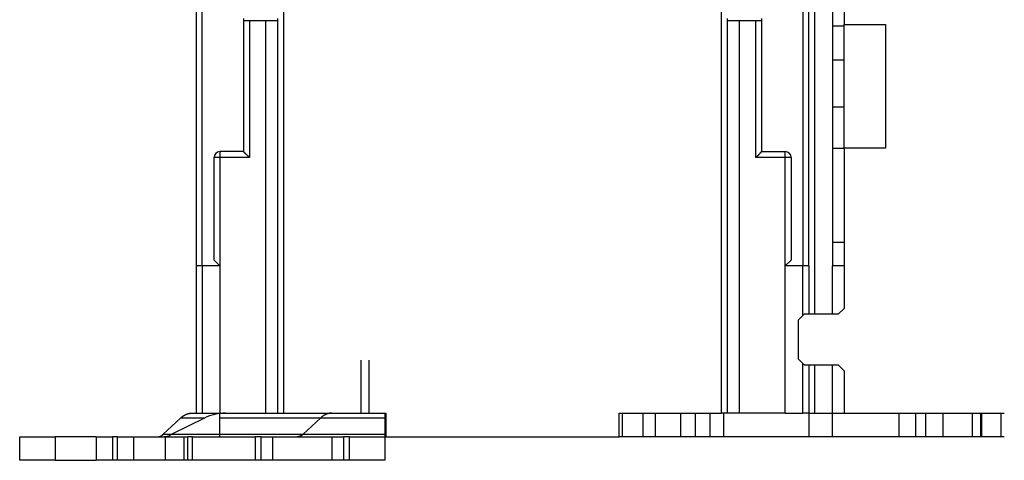
# Model space of a CAD drawing. Extents: x 115 to 791, y 19 to 548.
# Drawn here: x 423 to 506, y 372 to 409 of the extents above; entities that cross this region are included whole.
import ezdxf

# ---------------------------------------------------------------- set-up
doc = ezdxf.new("R2010")
doc.units = 0
doc.layers.add('4', color=7, linetype='CONTINUOUS')

msp = doc.modelspace()

# ---------------------------------------------------------------- linework, layer by layer
at = {"layer": '4', "color": 40, "linetype": 'CONTINUOUS'}
for p, q in [((489.67959, 388.49415), (489.67959, 444.99413)), ((490.17959, 384.39316), (490.17959, 444.49413)), ((492.67959, 433.99314), (492.67959, 408.99314)), ((437.67959, 388.49413), (437.67959, 421.99413)), ((438.17959, 388.49413), (438.17959, 421.99413)), ((489.17959, 421.99413), (489.17959, 388.49413)), ((491.67959, 413.49314), (491.67959, 388.49314)), ((445.07959, 411.89221), (445.07959, 375.99413)), ((482.27959, 375.99413), (482.27959, 411.89221)), ((441.67959, 409.49415), (441.67959, 409.29413)), ((442.17959, 409.29413), (441.67959, 409.29413)), ((441.67959, 409.29413), (441.67959, 398.19413)), ((443.57959, 409.29413), (442.17959, 409.29413)), ((442.17959, 409.29413), (442.17959, 397.69413)), ((444.57959, 409.29413), (443.57959, 409.29413)), ((443.57959, 375.99413), (443.57959, 409.29413)), ((444.57959, 409.49413), (444.57959, 409.29413)), ((444.57959, 409.29413), (444.57959, 375.99413)), ((482.77959, 409.29413), (482.77959, 409.49413)), ((482.77959, 375.99413), (482.77959, 409.29413)), ((483.77959, 409.29413), (482.77959, 409.29413)), ((485.17959, 409.29413), (483.77959, 409.29413)), ((483.77959, 409.29413), (483.77959, 375.99413)), ((485.67959, 409.29413), (485.17959, 409.29413)), ((485.17959, 397.69413), (485.17959, 409.29413)), ((485.67959, 409.29413), (485.67959, 409.49415)), ((485.67959, 398.19413), (485.67959, 409.29413)), ((492.67959, 408.83244), (491.67959, 408.83244)), ((492.67959, 408.99314), (496.17959, 408.99314)), ((492.67959, 398.49314), (492.67959, 408.99311)), ((496.17959, 408.99314), (496.17959, 398.49314)), ((491.67959, 405.99314), (492.67959, 405.99314)), ((491.67959, 401.99314), (492.67959, 401.99314)), ((441.67959, 398.19413), (439.67959, 398.19413)), ((439.67959, 398.19413), (439.67959, 397.69413)), ((485.67959, 398.19413), (487.67959, 398.19413)), ((487.67959, 397.69413), (487.67959, 398.19413)), ((491.67959, 398.49314), (492.67959, 398.49314)), ((492.67959, 398.49314), (492.67959, 384.89314)), ((496.17959, 398.49314), (492.67959, 398.49314)), ((439.17959, 388.99413), (439.17959, 397.69413)), ((439.67959, 397.69413), (439.17959, 397.69413)), ((442.17959, 397.69413), (439.67959, 397.69413)), ((439.67959, 397.69413), (439.67959, 388.49413)), ((487.67959, 397.69413), (485.17959, 397.69413)), ((487.67959, 388.49413), (487.67959, 397.69413)), ((488.17959, 397.69413), (487.67959, 397.69413)), ((488.17959, 397.69413), (488.17959, 388.99413)), ((492.67959, 390.49314), (491.67959, 390.49314)), ((439.17959, 388.99413), (439.67959, 388.49413)), ((487.67959, 388.49413), (488.17959, 388.99413)), ((438.17959, 388.49413), (437.67959, 388.49413)), ((437.67959, 375.99413), (437.67959, 388.49413)), ((439.67959, 388.49413), (438.17959, 388.49413)), ((438.17959, 388.49413), (438.17959, 375.99413)), ((439.67959, 388.49413), (439.67959, 375.99413)), ((487.67959, 375.99413), (487.67959, 388.49413)), ((489.17959, 388.49413), (487.67959, 388.49413)), ((489.67959, 388.49413), (489.17959, 388.49413)), ((489.17959, 384.29314), (489.17959, 388.49413)), ((489.67959, 388.49413), (489.67959, 384.39316)), ((491.67959, 384.39316), (491.67959, 388.49314)), ((492.67959, 388.49314), (491.67959, 388.49314)), ((492.67959, 384.89314), (492.17959, 384.39314)), ((489.27959, 384.39314), (488.77959, 383.89314)), ((488.77959, 383.89314), (488.77959, 380.59314)), ((492.17959, 384.39314), (489.27959, 384.39314)), ((451.67959, 375.99413), (451.67959, 380.49413)), ((452.35711, 375.99413), (452.35711, 380.49413)), ((488.77959, 380.59314), (489.27959, 380.09314)), ((489.17959, 375.99413), (489.17959, 380.19314)), ((489.27959, 380.09314), (492.17959, 380.09314)), ((489.67959, 380.09317), (489.67959, 375.99413)), ((490.17959, 375.99413), (490.17959, 380.09314)), ((491.67959, 375.99314), (491.67959, 380.09317)), ((492.17959, 380.09314), (492.67959, 379.59314)), ((492.67959, 379.59314), (492.67959, 375.99314)), ((434.87176, 374.20252), (436.34021, 375.57736)), ((438.37069, 375.57736), (435.59961, 374.20252)), ((438.37069, 375.57736), (436.34021, 375.57736)), ((437.28229, 375.99413), (437.67959, 375.99413)), ((437.67959, 375.99413), (438.17959, 375.99413)), ((438.17959, 375.99413), (439.67959, 375.99413)), ((439.67959, 375.57736), (439.67959, 375.99413)), ((439.67959, 375.99413), (443.57959, 375.99413)), ((439.67959, 374.20252), (439.67959, 375.57736)), ((442.27651, 375.57736), (439.67959, 375.57736)), ((448.21288, 375.57736), (442.27651, 375.57736)), ((443.57959, 375.99413), (444.57959, 375.99413)), ((444.57959, 375.99413), (446.67959, 375.99413)), ((446.67961, 375.99413), (449.15496, 375.99413)), ((448.21288, 375.57736), (446.74443, 374.20252)), ((453.67959, 375.57736), (448.21292, 375.57736)), ((449.15496, 375.99413), (453.67959, 375.99413)), ((453.67959, 375.99413), (453.67959, 375.57736)), ((453.67959, 375.99413), (453.77959, 375.99413)), ((453.67959, 375.57736), (453.67959, 374.20252)), ((453.77959, 375.99413), (453.77959, 373.99413)), ((473.57959, 373.99413), (473.57959, 375.99413)), ((473.57959, 375.99413), (482.27959, 375.99413)), ((473.85174, 373.99413), (473.85174, 375.99413)), ((475.57959, 375.99413), (475.57959, 373.99413)), ((476.62959, 375.99413), (476.62959, 373.99413)), ((478.81286, 373.99413), (478.81286, 375.99413)), ((480.07338, 373.99413), (480.07338, 375.99413)), ((481.28581, 375.99413), (481.28581, 373.99413)), ((482.77959, 375.99413), (482.27959, 375.99413)), ((482.46938, 373.99413), (482.46938, 375.99413)), ((483.77959, 375.99413), (482.77959, 375.99413)), ((487.67959, 375.99413), (483.77959, 375.99413)), ((487.67959, 375.99413), (489.17959, 375.99413)), ((489.67959, 375.99413), (489.17959, 375.99413)), ((489.67959, 375.99413), (490.17959, 375.99413)), ((489.67959, 375.99413), (489.67959, 373.99413)), ((490.17959, 375.99413), (491.67959, 375.99413)), ((491.67959, 373.99314), (491.67959, 375.99314)), ((491.67959, 375.99314), (492.67959, 375.99314)), ((492.67959, 375.99314), (506.27959, 375.99314)), ((497.31692, 375.99314), (497.31692, 373.99314)), ((498.75101, 375.99314), (498.75101, 373.99314)), ((499.60818, 373.99314), (499.60818, 375.99314)), ((501.06977, 375.99314), (501.06977, 373.99314)), ((503.55179, 375.99314), (503.55179, 373.99314)), ((504.29412, 373.99314), (504.29412, 375.99314)), ((504.34883, 375.99314), (504.34883, 373.99314)), ((505.97927, 375.99314), (505.97927, 373.99314)), ((422.67959, 373.99413), (425.67959, 373.99413)), ((422.67959, 371.99413), (422.67959, 373.99413)), ((429.1591, 373.99413), (425.67959, 373.99413)), ((425.67959, 373.99413), (425.67959, 371.99413)), ((429.1591, 373.99413), (429.1591, 371.99413)), ((429.1591, 373.99413), (430.56934, 373.99413)), ((430.99336, 373.99413), (430.56934, 373.99413)), ((430.56934, 373.99413), (430.56934, 371.99413)), ((430.99336, 371.99413), (430.99336, 373.99413)), ((430.99336, 373.99413), (432.37133, 373.99413)), ((432.37133, 371.99413), (432.37133, 373.99413)), ((432.37133, 373.99413), (435.02093, 373.99413)), ((434.87176, 374.20252), (439.67958, 374.20252)), ((435.02093, 373.99413), (435.02093, 371.99413)), ((435.02093, 373.99413), (436.61157, 373.99413)), ((436.61157, 373.99413), (436.61157, 371.99413)), ((436.61157, 373.99413), (436.9297, 373.99413)), ((436.9297, 373.99413), (436.9297, 371.99413)), ((437.35372, 373.99413), (436.9297, 373.99413)), ((437.35372, 371.99413), (437.35372, 373.99413)), ((437.35372, 373.99413), (440.1519, 373.99413)), ((439.67959, 373.99413), (439.67959, 374.20252)), ((439.67959, 374.20252), (440.80814, 374.20252)), ((440.1519, 373.99413), (442.67959, 373.99413)), ((440.80814, 374.20252), (446.74443, 374.20252)), ((443.17959, 373.99413), (442.67959, 373.99413)), ((442.67959, 373.99413), (442.67959, 371.99413)), ((443.17959, 373.99413), (444.17959, 373.99413)), ((443.17959, 371.99413), (443.17959, 373.99413)), ((444.17959, 371.99413), (444.17959, 373.99413)), ((444.17959, 373.99413), (449.17959, 373.99413)), ((446.74446, 374.20252), (453.67959, 374.20252)), ((449.17959, 373.99413), (449.17959, 371.99413)), ((449.17959, 373.99413), (450.17959, 373.99413)), ((450.67959, 373.99413), (450.17959, 373.99413)), ((450.17959, 373.99413), (450.17959, 371.99413)), ((450.67959, 373.99413), (453.67959, 373.99413)), ((450.67959, 371.99413), (450.67959, 373.99413)), ((453.67959, 374.20252), (453.67959, 373.99413)), ((453.67959, 373.99413), (453.67959, 371.99413)), ((453.77959, 373.99413), (473.57959, 373.99413)), ((473.85174, 373.99413), (473.57959, 373.99413)), ((475.57959, 373.99413), (473.85174, 373.99413)), ((476.62959, 373.99413), (475.57959, 373.99413)), ((478.81286, 373.99413), (476.62959, 373.99413)), ((480.07338, 373.99413), (478.81286, 373.99413)), ((481.28581, 373.99413), (480.07338, 373.99413)), ((482.46938, 373.99413), (481.28581, 373.99413)), ((489.67959, 373.99413), (482.46938, 373.99413)), ((491.67959, 373.99413), (489.67959, 373.99413)), ((497.31692, 373.99314), (491.67959, 373.99314)), ((498.75101, 373.99314), (497.31692, 373.99314)), ((499.60818, 373.99314), (498.75101, 373.99314)), ((501.06977, 373.99314), (499.60818, 373.99314)), ((503.55179, 373.99314), (501.06977, 373.99314)), ((504.29412, 373.99314), (503.55179, 373.99314)), ((504.34883, 373.99314), (504.29412, 373.99314)), ((505.97927, 373.99314), (504.34883, 373.99314)), ((506.27955, 373.99314), (505.97927, 373.99314)), ((425.67959, 371.99413), (422.67959, 371.99413)), ((425.67959, 371.99413), (429.1591, 371.99413)), ((430.56934, 371.99413), (429.1591, 371.99413)), ((430.99336, 371.99413), (430.56934, 371.99413)), ((432.37133, 371.99413), (430.99336, 371.99413)), ((435.02093, 371.99413), (432.37133, 371.99413)), ((436.61157, 371.99413), (435.02093, 371.99413)), ((436.9297, 371.99413), (436.61157, 371.99413)), ((437.35372, 371.99413), (436.9297, 371.99413)), ((440.1519, 371.99413), (437.35372, 371.99413)), ((442.67959, 371.99413), (440.1519, 371.99413)), ((443.17959, 371.99413), (442.67959, 371.99413)), ((444.17959, 371.99413), (443.17959, 371.99413)), ((449.17959, 371.99413), (444.17959, 371.99413)), ((450.17959, 371.99413), (449.17959, 371.99413)), ((450.67959, 371.99413), (450.17959, 371.99413)), ((453.67959, 371.99413), (450.67959, 371.99413))]:
    msp.add_line(p, q, dxfattribs=at)
for points in [[(442.1796, 397.69412), (442.16818, 397.70967, 0.00535427), (442.15648, 397.72491, 0.00555818), (442.14448, 397.73982, 0.00545567), (442.13223, 397.75442, 0.00500385), (442.11974, 397.76871, 0.0046781), (442.10705, 397.78273, 0.00438336), (442.09417, 397.79647, 0.00410652), (442.08112, 397.80996, 0.00376628), (442.06793, 397.82319, 0.00347238), (442.05462, 397.8362, 0.00313988), (442.04122, 397.84899, 0.00284665), (442.02775, 397.86157, 0.00250842), (442.01422, 397.87396, 0.00221068), (442.00068, 397.88618, 0.00186859), (441.98712, 397.89822, 0.00156526), (441.97359, 397.91011, 0.00121542), (441.96011, 397.92186, 0.0009035), (441.94668, 397.93349, 0.00054382), (441.93335, 397.945, 0.00021738), (441.92014, 397.95641, -0.00016259), (441.90706, 397.96774, -0.00050131), (441.89413, 397.97899, -0.00088433), (441.88139, 397.99018, -0.00127086), (441.86886, 398.00132, -0.00175461), (441.85655, 398.01243, -0.00201868), (441.84449, 398.0235, -0.00211196), (441.83271, 398.03451, -0.00209223), (441.82121, 398.04542, -0.00192842), (441.81002, 398.0562, -0.00182729), (441.79915, 398.06682, -0.00173832), (441.78864, 398.07725, -0.00167131), (441.77848, 398.08744, -0.00157819), (441.76871, 398.09737, -0.00151694), (441.75934, 398.10701, -0.00143759), (441.7504, 398.11632, -0.00138719), (441.74189, 398.12527, -0.00131376), (441.73384, 398.13382, -0.00127223), (441.72627, 398.14196, -0.00120714), (441.7192, 398.14962, -0.00117041), (441.71264, 398.1568, -0.00110258), (441.70662, 398.16343, -0.001083), (441.70114, 398.16953, -0.00104056), (441.69623, 398.17505, -0.00099469), (441.69194, 398.1799, -0.0008847), (441.68834, 398.184, -0.00095455), (441.68518, 398.18763, -0.00096147), (441.68225, 398.19102, -0.00100304), (441.67958, 398.19413, -0.00135938)], [(485.67959, 398.19413), (485.67913, 398.19376, 0.01114001), (485.67788, 398.19271, 0.000781), (485.67578, 398.19096, 0.00061394), (485.67292, 398.18854, 0.00108058), (485.66931, 398.18547, 0.00113077), (485.66502, 398.18178, 0.00115819), (485.66005, 398.17746, 0.00116299), (485.65446, 398.17257, 0.00124808), (485.64828, 398.16709, 0.00127748), (485.64154, 398.16107, 0.00135251), (485.63429, 398.1545, 0.00138909), (485.62656, 398.14743, 0.00147092), (485.61837, 398.13985, 0.00151808), (485.60979, 398.1318, 0.00160594), (485.60083, 398.12328, 0.0016637), (485.59154, 398.11432, 0.00176087), (485.58194, 398.10494, 0.00183009), (485.57209, 398.09516, 0.00193712), (485.56201, 398.08499, 0.00202178), (485.55174, 398.07447, 0.00214755), (485.54132, 398.06359, 0.00224187), (485.53078, 398.05238, 0.00236603), (485.52016, 398.04087, 0.00222775), (485.50945, 398.02907, 0.001832), (485.49864, 398.017, 0.00149349), (485.48773, 398.0047, 0.00114136), (485.47672, 397.99217, 0.00083978), (485.4656, 397.97945, 0.00051914), (485.45435, 397.96655, 0.00024443), (485.44298, 397.95349, -0.00005307), (485.43148, 397.9403, -0.00030731), (485.41984, 397.92701, -0.00058609), (485.40805, 397.91362, -0.00082932), (485.39612, 397.90018, -0.00110428), (485.38403, 397.88668, -0.00132897), (485.37178, 397.87317, -0.0015704), (485.35936, 397.85966, -0.00182742), (485.34675, 397.84616, -0.00216233), (485.33394, 397.8327, -0.00228529), (485.321, 397.81934, -0.00228693), (485.30796, 397.80615, -0.00288247), (485.29447, 397.79288, -0.00396673), (485.28042, 397.77947, -0.00300705), (485.26712, 397.76694, -0.00057698), (485.25499, 397.75568, -0.0050808), (485.23888, 397.74172, -0.00987584), (485.21338, 397.72093, -0.00487968), (485.17957, 397.69412, -0.00251424)], [(436.34019, 375.5774), (436.36923, 375.60405, -0.00482877), (436.39851, 375.62991, -0.00490592), (436.42805, 375.65496, -0.00500225), (436.45783, 375.6792, -0.00512151), (436.48784, 375.70259, -0.00523768), (436.51807, 375.72515, -0.00534655), (436.54852, 375.74684, -0.00545908), (436.57917, 375.76768, -0.00557169), (436.61001, 375.78763, -0.00568634), (436.64103, 375.80672, -0.00579792), (436.67222, 375.82489, -0.00590939), (436.70357, 375.84218, -0.00601467), (436.73507, 375.85855, -0.00612837), (436.76671, 375.87402, -0.00624291), (436.79848, 375.88855, -0.00633212), (436.83035, 375.90217, -0.0063902), (436.86232, 375.91485, -0.00654085), (436.89441, 375.9266, -0.00676146), (436.92663, 375.93741, -0.00666107), (436.95879, 375.94728, -0.00629591), (436.99081, 375.95619, -0.00700847), (437.0234, 375.9642, -0.00842172), (437.05678, 375.97125, -0.00648235), (437.08814, 375.97733, -0.00229463), (437.11652, 375.98235, -0.00916453), (437.15293, 375.98669, -0.01592082), (437.20896, 375.99063, -0.00786977), (437.28229, 375.99414, -0.00419139)], [(449.15493, 375.99414), (449.12265, 375.99367, 0.00719474), (449.09033, 375.99228, 0.00715497), (449.05797, 375.98994, 0.00712736), (449.02559, 375.98669, 0.00712825), (448.99319, 375.98247, 0.00710643), (448.9608, 375.97733, 0.00707205), (448.92842, 375.97122, 0.00702583), (448.89606, 375.9642, 0.00697904), (448.86373, 375.9562, 0.00691913), (448.83145, 375.94728, 0.00685679), (448.79923, 375.9374, 0.00678041), (448.76708, 375.9266, 0.00670069), (448.73501, 375.91485, 0.00661836), (448.70303, 375.90217, 0.00654182), (448.67115, 375.88855, 0.00642903), (448.63939, 375.87402, 0.00629486), (448.60777, 375.85856, 0.00624412), (448.57626, 375.84218, 0.0062609), (448.54485, 375.82484, 0.00597632), (448.51372, 375.80672, 0.00549101), (448.48294, 375.78784, 0.00593882), (448.45186, 375.76768, 0.0069111), (448.4203, 375.74601, 0.00514763), (448.39078, 375.72515, 0.00179172), (448.36417, 375.70585, 0.00704743), (448.33054, 375.6792, 0.01163949), (448.27943, 375.63574, 0.00551832), (448.21292, 375.5774, 0.00288605)], [(434.40073, 373.99415), (434.41687, 373.99438, 0.00719447), (434.43303, 373.99507, 0.00715477), (434.44921, 373.99624, 0.00712722), (434.4654, 373.99787, 0.00712817), (434.4816, 373.99998, 0.00710642), (434.4978, 374.00255, 0.0070721), (434.51399, 374.0056, 0.00702595), (434.53017, 374.00911, 0.00697921), (434.54633, 374.01311, 0.00691936), (434.56247, 374.01756, 0.00685707), (434.57858, 374.0225, 0.00678075), (434.59466, 374.0279, 0.00670107), (434.61069, 374.03378, 0.00661879), (434.62668, 374.04012, 0.00654229), (434.64262, 374.04693, 0.00642954), (434.6585, 374.05419, 0.0062954), (434.67431, 374.06192, 0.00624469), (434.69007, 374.0701, 0.00626152), (434.70577, 374.07877, 0.00597694), (434.72134, 374.08783, 0.00549161), (434.73673, 374.09727, 0.0059395), (434.75226, 374.10735, 0.00691193), (434.76804, 374.11818, 0.00514827), (434.78281, 374.12861, 0.00179195), (434.79611, 374.13826, 0.00704834), (434.81293, 374.15159, 0.01164107), (434.83848, 374.17331, 0.00551909), (434.87173, 374.20248, 0.00288646)], [(446.74446, 374.20248), (446.72994, 374.18916, -0.00482917), (446.7153, 374.17623, -0.00490631), (446.70053, 374.16371, -0.00500262), (446.68564, 374.15159, -0.00512186), (446.67063, 374.13989, -0.00523802), (446.65551, 374.12861, -0.00534687), (446.64029, 374.11777, -0.00545938), (446.62496, 374.10735, -0.00557196), (446.60954, 374.09737, -0.00568659), (446.59403, 374.08783, -0.00579813), (446.57843, 374.07875, -0.00590957), (446.56275, 374.0701, -0.00601482), (446.547, 374.06192, -0.00612848), (446.53118, 374.05419, -0.00624298), (446.5153, 374.04693, -0.00633215), (446.49936, 374.04012, -0.00639018), (446.48337, 374.03378, -0.00654079), (446.46733, 374.0279, -0.00676135), (446.45122, 374.0225, -0.00666091), (446.43514, 374.01756, -0.00629572), (446.41912, 374.01311, -0.00700821), (446.40283, 374.00911, -0.00842134), (446.38614, 374.00558, -0.006482), (446.37045, 374.00255, -0.0022945), (446.35626, 374.00004, -0.00916397), (446.33805, 373.99787, -0.01591964), (446.31004, 373.9959, -0.00786911), (446.27337, 373.99415, -0.00419101)]]:
    msp.add_lwpolyline(points, format="xyb", dxfattribs=at)
for centre, radius, start, end in [((439.67959, 397.69413), 0.5, 90, 180), ((487.67959, 397.69413), 0.5, 0, 90), ((440.14846, 371.99413), 4, 90, 116.3878), ((434.71072, 375.99413), 2, 270, 296.3878)]:
    msp.add_arc(centre, radius, start, end, dxfattribs=at)

doc.saveas('drawing.dxf')
